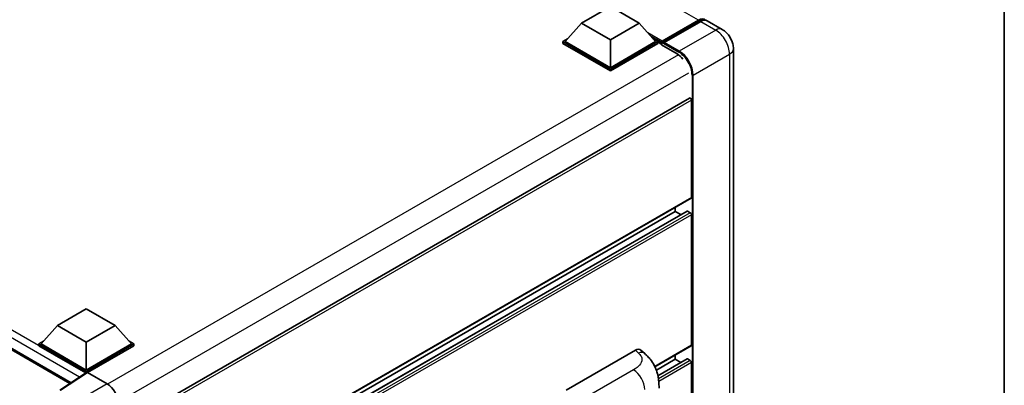
# Model space of a CAD drawing. Units: millimetres. Extents: x 9 to 12597, y 12 to 1558.
# Drawn here: x 1372 to 1573, y 336 to 410 of the extents above; entities that cross this region are included whole.
import ezdxf

# ---------------------------------------------------------------- set-up
doc = ezdxf.new("R2010")
doc.units = ezdxf.units.MM
for name, color, linetype, lineweight in [('Border (ISO)', 7, 'Continuous', 35), ('Visible (ISO)', 7, 'Continuous', 35), ('Visible Narrow (ISO)', 7, 'Continuous', 25)]:
    doc.layers.add(name, color=color, linetype=linetype, lineweight=lineweight)

# ---------------------------------------------------------------- blocks, each defined once
blk = doc.blocks.new('図面枠 tk図枠')
at = {"layer": 'Border (ISO)'}
blk.add_line((405.5, 289), (405.5, 8), dxfattribs=at)

msp = doc.modelspace()

# ---------------------------------------------------------------- linework, layer by layer
at = {"layer": 'Visible (ISO)'}
for p, q in [((1196.427, 443.2244), (1382.0439, 336.0585)), ((1486.4401, 409.6479), (1492.3326, 413.05)), ((1492.3326, 413.05), (1498.2252, 409.6479)), ((1502.7852, 405.6962), (1510.3277, 410.0508)), ((1502.8921, 406.0009), (1510.2932, 410.2739)), ((1510.7646, 410.0017), (1503.3399, 405.7151)), ((1515.162, 408.3647), (1512.0979, 410.1338)), ((1486.4401, 409.6479), (1483.0931, 405.892)), ((1492.3326, 406.2459), (1486.4401, 409.6479)), ((1498.2252, 409.6479), (1492.3326, 406.2459)), ((1498.2252, 409.6479), (1501.5722, 405.892)), ((1482.6217, 405.892), (1483.5927, 406.4526)), ((1492.3326, 406.2459), (1492.3326, 400.5576)), ((1501.0726, 406.4526), (1502.0436, 405.892)), ((1482.6217, 405.511), (1482.6217, 405.892)), ((1492.3326, 400.2854), (1482.6217, 405.892)), ((1492.3326, 399.9044), (1482.6217, 405.511)), ((1492.3326, 400.5576), (1483.0931, 405.892)), ((1501.5722, 405.892), (1492.3326, 400.5576)), ((1502.0436, 405.892), (1492.3326, 400.2854)), ((1502.0436, 405.511), (1492.3326, 399.9044)), ((1502.0436, 405.511), (1502.0436, 405.892)), ((1502.7507, 405.3983), (1502.0436, 405.8065)), ((1502.7507, 405.511), (1502.7507, 405.756)), ((1502.7507, 405.2388), (1502.7507, 405.6199)), ((1502.7507, 405.2388), (1505.9327, 403.4017)), ((1503.2221, 405.4838), (1502.8685, 405.6879)), ((1503.2221, 405.511), (1503.2221, 405.4838)), ((1517.4382, 404.4223), (1517.4382, 290.385)), ((1492.3326, 399.9044), (1492.3326, 400.2854)), ((1508.4766, 394.3687), (1392.0927, 327.1745)), ((1508.8789, 374.0759), (1508.8789, 393.944)), ((1508.8099, 373.9233), (1392.442, 306.7383)), ((1505.5791, 371.2182), (1505.5791, 372.058)), ((1507.9776, 371.2825), (1392.442, 304.578)), ((1505.5791, 371.2182), (1392.442, 305.8984)), ((1506.7226, 370.558), (1505.5791, 371.2182)), ((1508.6432, 370.946), (1508.0776, 371.2726)), ((1508.8789, 343.8655), (1508.8789, 370.5377)), ((1379.4784, 347.8936), (1385.371, 351.2956)), ((1385.371, 351.2956), (1391.2635, 347.8936)), ((1379.4784, 347.8936), (1376.1314, 344.1377)), ((1385.371, 344.4915), (1379.4784, 347.8936)), ((1391.2635, 347.8936), (1385.371, 344.4915)), ((1391.2635, 347.8936), (1394.6105, 344.1377)), ((1375.66, 344.1377), (1376.631, 344.6983)), ((1375.66, 343.7567), (1375.66, 344.1377)), ((1385.371, 338.5311), (1375.66, 344.1377)), ((1385.2843, 338.2001), (1375.66, 343.7567)), ((1385.371, 338.8032), (1376.1314, 344.1377)), ((1385.371, 344.4915), (1385.371, 338.8032)), ((1394.6105, 344.1377), (1385.371, 338.8032)), ((1395.0819, 344.1377), (1385.371, 338.5311)), ((1395.0819, 343.7567), (1385.6067, 338.2861)), ((1394.1109, 344.6983), (1395.0819, 344.1377)), ((1395.0819, 343.7567), (1395.0819, 344.1377)), ((1508.8099, 343.7129), (1501.4359, 339.4556)), ((1483.305, 334.6798), (1497.4305, 342.8352)), ((1498.5675, 342.8556), (1499.342, 342.1538)), ((1505.5791, 341.0078), (1505.5791, 341.8476)), ((1505.5791, 341.0078), (1501.7203, 338.7799)), ((1507.9776, 341.0721), (1502.0408, 337.6446)), ((1506.7226, 340.3476), (1505.5791, 341.0078)), ((1508.6432, 340.7356), (1508.0776, 341.0622)), ((1508.8789, 313.6551), (1508.8789, 340.3274)), ((1385.4342, 338.2992), (1379.9637, 334.6837)), ((1385.2843, 338.2001), (1385.2531, 338.2181)), ((1385.2531, 338.1795), (1385.2531, 338.2181)), ((1385.371, 338.2574), (1385.371, 338.5311)), ((1385.6065, 338.2862), (1389.615, 335.9719))]:
    msp.add_line(p, q, dxfattribs=at)
for centre, major_axis, ratio, start_param, end_param in [((1510.2932, 408.0966), (1.3333, 2.3094), 0.57735027, 6.10547471, 7.06858347), ((1510.7646, 407.8244), (1.3333, 2.3094), 0.57735027, 0, 0.78539816), ((1502.8921, 405.8376), (0.1, 0.1732), 0.57735027, 0.78539816, 2.35619449), ((1502.8685, 405.5518), (-0.0833, 0.1443), 0.57735027, 5.49778714, 7.06858347), ((1503.3399, 405.5791), (-0.0833, -0.1443), 0.57735027, 3.92699082, 5.49778714), ((1505.9327, 400.8162), (1.5833, -2.7424), 0.57735027, 1.78638258, 2.35619449), ((1508.6432, 394.0801), (-0.1667, 0.2887), 0.57735027, 3.92699082, 6.28318531), ((1508.6432, 374.212), (0.1667, -0.2887), 0.57735027, 0, 0.78539816), ((1508.0776, 371.1093), (-0.1, 0.1732), 0.57735027, 5.49778714, 6.28318531), ((1508.6432, 370.6738), (-0.1667, 0.2887), 0.57735027, 3.92699082, 5.49778714), ((1508.6432, 344.0016), (0.1667, -0.2887), 0.57735027, 0, 0.78539816), ((1497.4209, 341.1956), (1.0399, 1.7391), 0.57333637, 6.16912861, 7.08294563), ((1508.0776, 340.8989), (-0.1, 0.1732), 0.57735027, 5.49778714, 6.28318531), ((1508.6432, 340.4634), (-0.1667, 0.2887), 0.57735027, 3.92699082, 5.49778714), ((1385.2531, 337.4016), (0.5, 0.866), 0.57735027, 0.78539816, 1.17435442), ((1385.6068, 338.0137), (-0.1669, 0.289), 0.5766475, 5.49839613, 6.31804944), ((1389.6122, 333.2502), (-1.6667, 2.8868), 0.5780539, 3.9275998, 5.49717816)]:
    msp.add_ellipse(centre, major_axis=major_axis, ratio=ratio, start_param=start_param, end_param=end_param, dxfattribs=at)
for points, knots in [([(1510.3277, 410.0508), (1510.4194, 410.1038), (1510.5118, 410.1488), (1510.6967, 410.2217), (1510.7891, 410.2496), (1510.972, 410.2866), (1511.0626, 410.2957), (1511.2397, 410.2938), (1511.3263, 410.2826), (1511.4235, 410.2572), (1511.4377, 410.2532), (1511.4519, 410.2488)], [1.570796327, 1.570796327, 1.570796327, 1.570796327, 1.727875959, 1.727875959, 1.884955592, 1.884955592, 2.042035225, 2.042035225, 2.199114858, 2.199114858, 2.226350272, 2.226350272, 2.226350272, 2.226350272]), ([(1517.4382, 404.4223), (1517.4382, 404.7782), (1517.3917, 405.1051), (1517.2427, 405.7205), (1517.1394, 406.0091), (1516.8859, 406.5582), (1516.7357, 406.8186), (1516.3868, 407.3126), (1516.1885, 407.5464), (1515.73, 407.9831), (1515.4702, 408.1868), (1515.162, 408.3647)], [4.71238898, 4.71238898, 4.71238898, 4.71238898, 5.02654825, 5.02654825, 5.34070751, 5.34070751, 5.65486678, 5.65486678, 5.96902604, 5.96902604, 6.28318531, 6.28318531, 6.28318531, 6.28318531]), ([(1499.342, 342.1538), (1499.5582, 341.958), (1499.8262, 341.7184), (1500.2988, 341.2109), (1500.516, 340.9437), (1500.9928, 340.2786), (1501.2513, 339.8531), (1501.5745, 339.1592), (1501.6695, 338.9269), (1501.8585, 338.3874), (1501.9456, 338.0746), (1502.0925, 337.4178), (1502.1479, 337.0702), (1502.2522, 336.1582), (1502.2623, 335.5675), (1502.2623, 335.0658)], [0, 0, 0, 0, 0.18362486, 0.18362486, 0.36333296, 0.36333296, 0.60386192, 0.60386192, 0.71569796, 0.71569796, 0.86115341, 0.86115341, 1.02941414, 1.02941414, 1.30785701, 1.30785701, 1.30785701, 1.30785701])]:
    msp.add_open_spline(points, degree=3, knots=knots, dxfattribs=at)
at = {"layer": 'Visible Narrow (ISO)'}
for p, q in [((1510.2932, 410.2739), (1320.3171, 519.9566)), ((1385.2531, 338.2181), (1196.927, 446.9482)), ((1383.9655, 337.3285), (1196.2199, 445.7235)), ((1196.2199, 443.6822), (1382.317, 336.239)), ((1502.8685, 405.6879), (1510.411, 410.0426)), ((1510.411, 410.0426), (1510.6231, 409.9201)), ((1510.7646, 410.0017), (1513.8287, 408.2327)), ((1513.8287, 408.2327), (1506.4041, 403.9461)), ((1502.8921, 406.0009), (1499.9736, 407.6859)), ((1502.7507, 405.756), (1500.5731, 407.0132)), ((1502.7507, 405.511), (1501.0227, 406.5087)), ((1503.2221, 405.511), (1506.2862, 403.7419)), ((1506.4041, 403.9461), (1503.3399, 405.7151)), ((1506.2619, 403.1836), (1389.7287, 335.9031)), ((1509.2325, 399.0471), (1516.6571, 403.3337)), ((1516.6571, 403.3337), (1516.6571, 289.2963)), ((1508.2897, 399.4553), (1391.9475, 332.2852)), ((1508.9968, 399.0471), (1508.9968, 285.0097)), ((1509.2325, 285.0097), (1509.2325, 399.0471)), ((1508.8789, 393.944), (1392.4004, 326.695)), ((1508.8789, 374.0759), (1392.442, 306.851)), ((1508.0776, 371.2726), (1392.442, 304.5104)), ((1508.6432, 370.946), (1392.442, 303.8572)), ((1508.8789, 370.5377), (1392.442, 303.3129)), ((1508.8789, 343.8655), (1501.3931, 339.5435)), ((1497.4305, 342.8352), (1498.0486, 342.2752)), ((1508.0776, 341.0622), (1502.0533, 337.5841)), ((1508.6432, 340.7356), (1502.154, 336.9891)), ((1508.8789, 340.3274), (1502.2121, 336.4783)), ((1380.1393, 334.6728), (1385.6065, 338.2862)), ((1497.0631, 338.863), (1486.5612, 332.7998)), ((1389.615, 335.9719), (1383.7521, 332.5869))]:
    msp.add_line(p, q, dxfattribs=at)
for centre, major_axis, ratio, start_param, end_param in [((1510.411, 409.9065), (-0.0833, 0.1443), 0.57735027, 5.49778714, 6.28318531), ((1510.411, 408.0285), (1.2333, 2.1362), 0.57735027, 0.15155638, 0.78539816), ((1513.8287, 406.0553), (1.3333, 2.3094), 0.57735027, 0, 0.78539816), ((1513.8287, 404.9667), (2, -3.4641), 0.57735027, 0.78539816, 2.35619449), ((1506.4041, 403.81), (0.0833, 0.1443), 0.57735027, 0.78539816, 2.35619449), ((1506.4041, 400.6801), (-2, 3.4641), 0.57735027, 3.92699082, 5.49778714), ((1514.7715, 404.4223), (2.6667, 0), 0.57735027, 5.49778714, 6.28318531), ((1506.2862, 400.612), (1.9167, -3.3198), 0.57735027, 0.78539816, 2.35619449), ((1509.1146, 399.1151), (0.1667, 0), 0.57735027, 3.92699082, 5.49778714), ((1497.9992, 340.6717), (1.3428, 1.4822), 0.65672952, 0, 0.91381702), ((1496.9808, 336.1905), (-1.6667, 2.8868), 0.57735027, 3.92699082, 5.46288056)]:
    msp.add_ellipse(centre, major_axis=major_axis, ratio=ratio, start_param=start_param, end_param=end_param, dxfattribs=at)
msp.add_open_spline([(1498.0486, 342.2752), (1498.2599, 342.0837), (1498.4855, 341.8653), (1498.6224, 341.6018), (1498.8144, 341.2324), (1498.8213, 340.7775), (1498.6243, 340.3401), (1498.4528, 339.9594), (1498.1343, 339.6037), (1497.7774, 339.3266), (1497.5369, 339.14), (1497.283, 338.99), (1497.0631, 338.863)], degree=3, knots=[0, 0, 0, 0, 0.22498324, 0.22498324, 0.22498324, 0.54043573, 0.54043573, 0.54043573, 0.81501171, 0.81501171, 0.81501171, 1, 1, 1, 1], dxfattribs=at)

# ---------------------------------------------------------------- block references
at = {"xscale": 4, "yscale": 4, "zscale": 4}
msp.add_blockref('図面枠 tk図枠', (-49.2709, -19.9125), dxfattribs=at)

doc.saveas('drawing.dxf')
